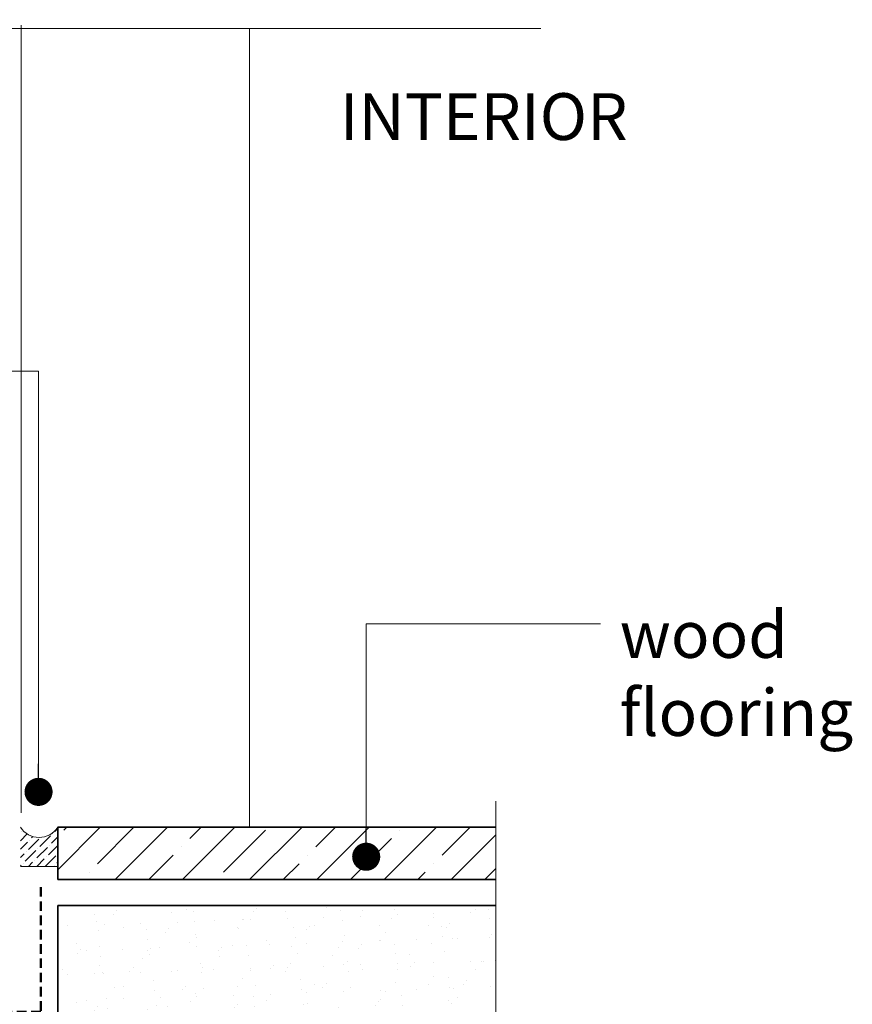
# Model space of a CAD drawing. Units: millimetres. Extents: x -6876 to 6140, y -1332 to 1882.
# Drawn here: x -5493 to -5271, y -137 to 125 of the extents above; entities that cross this region are included whole.
import ezdxf

# ---------------------------------------------------------------- set-up
doc = ezdxf.new("R2010")
doc.units = ezdxf.units.MM
doc.linetypes.add('HIDDEN', pattern=[1.905, 1.27, -0.635])
for name, color, linetype, lineweight in [('A-Flashing', 3, 'HIDDEN', 50), ('A-Hatch', 250, 'Continuous', 5), ('A-Text', 7, 'Continuous', 18), ('A-Wall', 1, 'Continuous', 50), ('A_Text', 7, 'Continuous', 18)]:
    doc.layers.add(name, color=color, linetype=linetype, lineweight=lineweight)
doc.styles.add('ARIAL', font='arial.ttf')
doc.styles.add('text', font='arial.ttf', dxfattribs={"height": 12.5})
doc.dimstyles.new('Scale0005-2 mm DOT', dxfattribs={"dimscale": 5, "dimtxt": 2.5, "dimasz": 1.5, "dimexe": 5, "dimexo": 100, "dimgap": 1, "dimtad": 1, "dimdec": 0, "dimtxsty": 'ARIAL', "dimblk": 'tick', "dimblk1": 'tick', "dimblk2": 'tick', "dimcen": 2, "dimse1": 1, "dimse2": 1, "dimclrd": 250, "dimclre": 5, "dimclrt": 256, "dimaunit": 1, "dimazin": 0, "dimtfac": 1, "dimtdec": 0, "dimtix": 1, "dimtmove": 2, "dimatfit": 3, "dimldrblk": 'DOT', "dimfxl": 1, "dimlwd": -1, "dimarcsym": 0})

# ---------------------------------------------------------------- blocks, each defined once
blk = doc.blocks.new('_Dot')
at = {"color": 0, "linetype": 'ByBlock', "lineweight": -2}
blk.add_line((-0.5, 0), (-1, 0), dxfattribs=at)
at = {"color": 0, "linetype": 'ByBlock', "const_width": 0.5}
blk.add_lwpolyline([(-0.25, 0, 1), (0.25, 0, 1)], format="xyb", close=True, dxfattribs=at)
blk = doc.blocks.new('tick')
h = blk.add_hatch(color=256)
h.paths.add_polyline_path([(0.818, 0.782), (0.782, 0.818), (0, 0.035), (0, 0), (0.035, 0)])
h.paths.add_polyline_path([(0, -0.035), (0, 0), (-0.035, 0), (-0.818, -0.782), (-0.782, -0.818)])
for p, q in [((0, -3.125), (0, 3.125)), ((-0.818, -0.782), (0.782, 0.818)), ((-0.782, -0.818), (0.818, 0.782)), ((-1.875, 0), (1.875, 0))]:
    blk.add_line(p, q)
for points in [[(0.818, 0.782), (0.782, 0.818)], [(-0.818, -0.782), (-0.782, -0.818)]]:
    blk.add_lwpolyline(points)

msp = doc.modelspace()

# ---------------------------------------------------------------- hatches: boundary and pattern name
at = {"layer": 'A-Hatch'}
h = msp.add_hatch(dxfattribs=at)
h.set_pattern_fill('ANSI36', color=256, scale=0.5, angle=-90)
h.set_pattern_definition([(45, (-4976.0673, 2901.6362), (0.841899, 3.08696304), [3.96875, -0.79375, 0, -0.79375])])
h.paths.add_polyline_path([(-5492.91, -90.12, 0.547594), (-5482.91, -90.12), (-5482.91, -100.6), (-5492.91, -100.6)])
h = msp.add_hatch(dxfattribs=at)
h.set_pattern_fill('ANSI35', color=256, scale=2, angle=-90)
h.set_pattern_definition([(45, (-5840.52, 2396.636), (-8.980256, 8.980256), []), (45, (-5831.54, 2396.636), (-8.980256, 8.980256), [15.875, -3.175, 0, -3.175])])
h.paths.add_polyline_path([(-5365.87, -104.12), (-5365.87, -90.12), (-5482.91, -90.12), (-5482.91, -104.12)])
h = msp.add_hatch(dxfattribs=at)
h.set_pattern_fill('AR-SAND', color=256, scale=0.2, angle=-90)
h.set_pattern_definition([(307.5, (-240.986, 208.255), (9.788265, 0.320006), [0, -7.7216, 0, -8.636, 0, -8.255]), (277.5, (-240.986, 208.255), (14.336502, -8.990466), [0, -4.1656, 0, -6.9596, 0, -2.667]), (237.5, (-240.986, 214.5035), (0.028744, -15.819847), [0, -2.54, 0, -9.144, 0, -11.938]), (227.5, (-240.986, 214.503), (4.458586, -15.27113), [0, -1.27, 0, -5.9944, 0, -6.858])])
h.paths.add_polyline_path([(-5365.87, -186.07), (-5365.87, -111.07), (-5482.91, -111.07), (-5482.91, -144.19), (-5402.91, -144.19), (-5402.91, -186.07)])

# ---------------------------------------------------------------- linework, layer by layer
at = {"layer": 'A-Flashing', "ltscale": 2}
msp.add_lwpolyline([(-5487.47, -106.11), (-5487.47, -139.43), (-5753.64, -139.43), (-5761.74, -147.54)], dxfattribs=at)
at = {"layer": 'A-Hatch'}
msp.add_line((-5431.73, 123.09), (-5431.73, -90.12), dxfattribs=at)
for points in [[(-5797.93, 123.09), (-5640.49, 123.09), (-5634.74, 103.49), (-5620.76, 145.48), (-5616.24, 123.09), (-5353.88, 123.09)], [(-5492.73, 123.95), (-5492.73, -86.27)], [(-5365.87, -83.19), (-5365.87, -256.87), (-5346.27, -262.61), (-5388.26, -276.6), (-5365.87, -281.12), (-5365.87, -438.79)], [(-5482.91, -100.6), (-5492.91, -100.6)]]:
    msp.add_lwpolyline(points, dxfattribs=at)
msp.add_arc((-5487.91, -86.93), 5.93, 212.5903, 327.4097, dxfattribs=at)
at = {"layer": 'A-Wall', "color": 2, "linetype": 'Continuous', "lineweight": 35}
for p, q in [((-5482.91, -90.12), (-5482.91, -104.12)), ((-5365.87, -90.12), (-5482.91, -90.12)), ((-5365.87, -104.12), (-5482.91, -104.12)), ((-5482.91, -111.07), (-5482.91, -144.19)), ((-5482.91, -111.07), (-5365.87, -111.07))]:
    msp.add_line(p, q, dxfattribs=at)

# ---------------------------------------------------------------- texts
at = {"layer": 'A-Text', "char_height": 12.5, "style": 'text'}
for s, width, heights, insert, attachment_point in [('INTERIOR', 160.6546, [16.17], (-5330.69, 105.83), 3), ('wood flooring', 89.1963, [0], (-5332.82, -65.76), 7)]:
    msp.add_mtext_dynamic_manual_height_columns(s, width=width, gutter_width=62.5, heights=heights, dxfattribs=dict(at, insert=insert, attachment_point=attachment_point))

# ---------------------------------------------------------------- leaders
at = {"layer": 'A_Text'}
for points in [[(-5488.05, -80.69), (-5488.05, 31.59), (-5853.43, 31.59)], [(-5400.53, -98.01), (-5400.53, -35.86), (-5337.98, -35.86)]]:
    msp.add_leader(points, dimstyle='Scale0005-2 mm DOT', override={"dimtad": 0}, dxfattribs=at)

doc.saveas('drawing.dxf')
